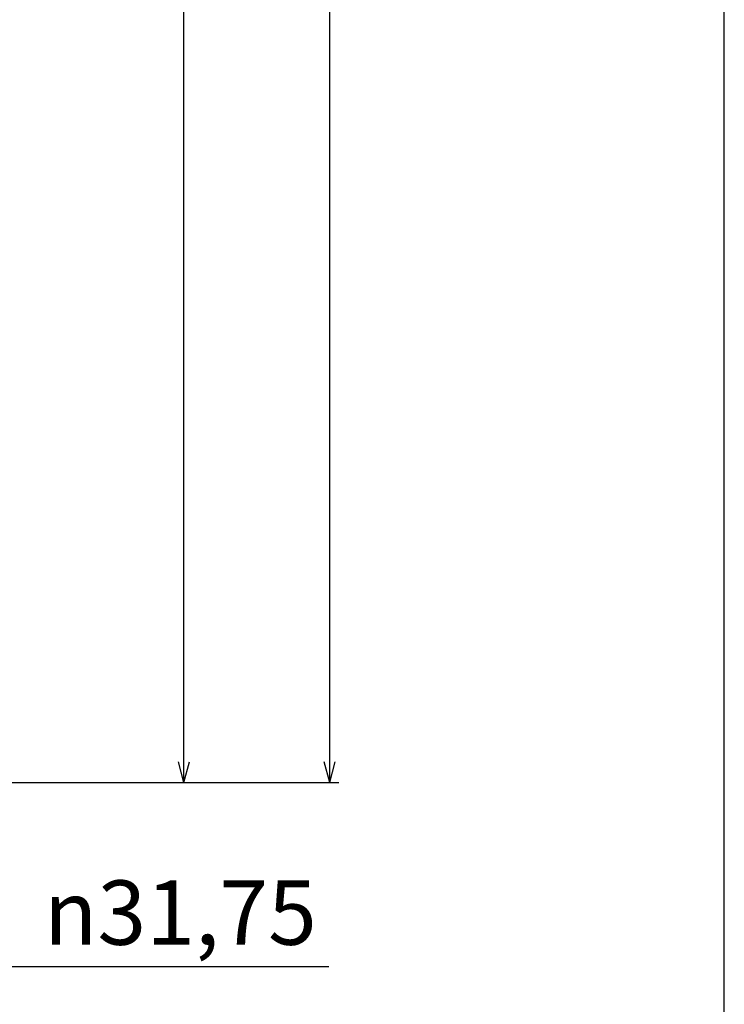
# Model space of a CAD drawing. Units: inches. Extents: x -5 to 215, y -5 to 302.
# Drawn here: x 162 to 200, y 48 to 101 of the extents above; entities that cross this region are included whole.
import ezdxf

# ---------------------------------------------------------------- set-up
doc = ezdxf.new("R2010")
doc.units = ezdxf.units.IN
doc.layers.add('1', color=7, linetype='Continuous')
doc.layers.add('SUNPOU', color=7, linetype='Continuous')
doc.styles.add('CONVERTER_11', font='txt.shx', dxfattribs={"width": 0.9})
doc.dimstyles.new('ME10_DIM_10', dxfattribs={"dimtxt": 3.5, "dimasz": 3.5, "dimexe": 1, "dimexo": 0, "dimgap": 1, "dimtad": 1, "dimzin": 12, "dimdsep": 46, "dimtxsty": 'CONVERTER_11', "dimsah": 1, "dimcen": 0.09, "dimclrd": 2, "dimclre": 2, "dimclrt": 7, "dimadec": 0, "dimazin": 0, "dimtfac": 1, "dimtdec": 4, "dimtix": 1, "dimtmove": 0, "dimatfit": 3, "dimfxl": 1, "dimtolj": 1, "dimtzin": 0, "dimarcsym": 0})

# ---------------------------------------------------------------- blocks, each defined once
blk = doc.blocks.new('開示A4')
at = {"layer": '1', "color": 7, "linetype": 'Continuous'}
blk.add_line((200, 10), (200, 148.5), dxfattribs=at)
blk = doc.blocks.new('開示A4枠')
at = {"layer": '1'}
blk.add_blockref('開示A4', (0, 0), dxfattribs=at)
blk = doc.blocks.new('*D3')
at = {"layer": '1', "color": 2, "linetype": 'Continuous'}
for p, q in [((138.711, 59.831), (138.711, 48.831)), ((154.586, 59.831), (154.586, 48.831)), ((138.711, 49.831), (178.499, 49.831))]:
    blk.add_line(p, q, dxfattribs=at)
at = {"layer": '1', "color": 2}
for points in [[(142.211, 50.292), (142.211, 49.37), (138.711, 49.831)], [(151.086, 49.37), (151.086, 50.292), (154.586, 49.831)]]:
    blk.add_solid(points, dxfattribs=at)
at = {"layer": '1', "color": 7, "insert": (163.001, 51.006), "char_height": 3.5, "attachment_point": 7, "rotation": 0.0003, "line_spacing_factor": 0.60024, "style": 'CONVERTER_11'}
blk.add_mtext('{\\Fgdt;n}31,75', dxfattribs=at)

msp = doc.modelspace()

# ---------------------------------------------------------------- linework, layer by layer
at = {"color": 2, "linetype": 'Continuous'}
for p, q in [((170.617, 59.831), (170.315, 60.956)), ((170.617, 59.831), (170.918, 60.956)), ((178.542, 59.831), (178.24, 60.956)), ((178.542, 59.831), (178.843, 60.956))]:
    msp.add_line(p, q, dxfattribs=at)
at = {"layer": 'SUNPOU', "color": 2, "linetype": 'Continuous'}
for p, q in [((178.542, 59.831), (178.542, 238.831)), ((170.617, 59.831), (170.617, 160.331)), ((147.148, 59.831), (171.117, 59.831)), ((147.148, 59.831), (179.042, 59.831))]:
    msp.add_line(p, q, dxfattribs=at)

# ---------------------------------------------------------------- block references
msp.add_blockref('開示A4枠', (0, 0))

# ---------------------------------------------------------------- dimensions: what is measured, and where the dimension line sits
at = {"layer": '1'}
dim = msp.add_linear_dim(base=(154.586, 49.831), p1=(138.711, 59.831), p2=(154.586, 59.831), text='\ue03131,75', dimstyle='ME10_DIM_10', dxfattribs=at)
dim.commit()
dim.dimension.update_dxf_attribs({"geometry": '*D3', "text_midpoint": (170.75, 52.756), "text_rotation": 0.0001})

doc.saveas('drawing.dxf')
